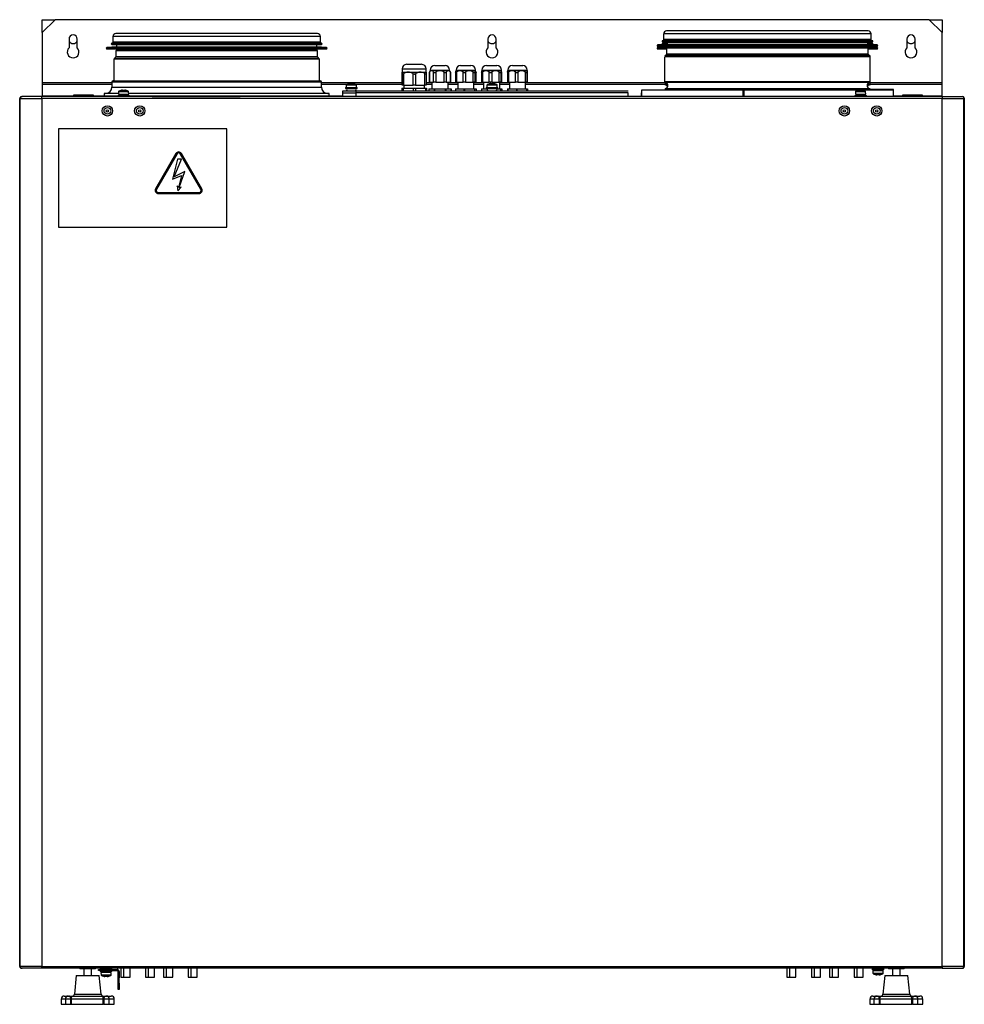
# Model space of a CAD drawing. Units: millimetres. Extents: x -2355 to 3909, y -1766 to 1874.
# Drawn here: x -187 to 543, y 167 to 929 of the extents above; entities that cross this region are included whole.
import ezdxf

# ---------------------------------------------------------------- set-up
doc = ezdxf.new("R2010")
doc.units = ezdxf.units.MM

msp = doc.modelspace()

# ---------------------------------------------------------------- linework, layer by layer
at = {"color": 7, "linetype": 'ByBlock', "lineweight": -2}
for p, q in [((-169.96, 918.6), (-169.96, 928.6)), ((-169.96, 928.6), (-159.96, 928.6)), ((-159.96, 928.6), (-169.96, 918.6)), ((516.04, 928.6), (-159.96, 928.6)), ((516.04, 928.6), (526.04, 928.6)), ((526.04, 918.6), (516.04, 928.6)), ((526.04, 928.6), (526.04, 918.6)), ((-169.96, 918.6), (-169.96, 879.72)), ((-115.16, 915.69), (-115.16, 911.19)), ((43.04, 917.89), (-112.96, 917.89)), ((45.24, 911.19), (45.24, 915.69)), ((310.84, 913.19), (310.84, 917.69)), ((469.04, 919.89), (313.04, 919.89)), ((471.24, 913.19), (471.24, 917.69)), ((526.04, 879.72), (526.04, 918.6)), ((-149.16, 913.6), (-149.16, 906.84)), ((-142.76, 906.84), (-142.76, 913.6)), ((-112.51, 907.64), (-119.85, 907.04)), ((-112.51, 910.54), (-116.13, 910.34)), ((-116.13, 909.54), (-112.51, 909.34)), ((45.24, 911.19), (-115.16, 911.19)), ((-112.51, 911.19), (-112.51, 910.54)), ((-112.51, 910.54), (42.59, 910.54)), ((-112.51, 909.34), (-112.51, 907.64)), ((-112.51, 909.34), (42.59, 909.34)), ((-112.51, 907.64), (42.59, 907.64)), ((42.59, 910.54), (42.59, 911.19)), ((46.21, 910.34), (42.59, 910.54)), ((42.59, 909.34), (46.21, 909.54)), ((42.59, 907.64), (42.59, 909.34)), ((49.93, 907.04), (42.59, 907.64)), ((174.84, 913.6), (174.84, 906.84)), ((181.24, 906.84), (181.24, 913.6)), ((313.49, 909.64), (306.15, 909.04)), ((306.15, 909.04), (313.49, 909.64)), ((313.49, 907.64), (306.15, 907.04)), ((306.15, 907.04), (313.49, 907.64)), ((306.19, 908.04), (451.04, 908.04)), ((313.49, 912.54), (309.87, 912.34)), ((309.87, 912.34), (313.49, 912.54)), ((309.87, 911.54), (313.49, 911.34)), ((313.49, 911.34), (309.87, 911.54)), ((313.49, 910.54), (309.87, 910.34)), ((309.87, 910.34), (313.49, 910.54)), ((311.31, 909.46), (309.87, 909.54)), ((447.75, 913.19), (310.84, 913.19)), ((310.84, 912.39), (310.84, 913.19)), ((310.84, 911.19), (310.84, 911.49)), ((313.49, 911.19), (310.84, 911.19)), ((310.84, 911.19), (313.49, 911.19)), ((313.04, 906.48), (313.04, 901.89)), ((314.4, 908.04), (313.19, 906.83)), ((313.19, 906.83), (314.4, 908.04)), ((313.49, 913.19), (313.49, 912.54)), ((313.49, 912.54), (313.49, 913.19)), ((313.49, 912.54), (445.88, 912.54)), ((313.49, 911.34), (313.49, 909.64)), ((313.49, 911.34), (445.88, 911.34)), ((313.49, 909.64), (313.49, 911.34)), ((313.49, 909.64), (445.88, 909.64)), ((313.49, 908.04), (313.49, 907.64)), ((313.49, 907.64), (313.49, 908.04)), ((313.49, 907.64), (314, 907.64)), ((314, 907.64), (313.49, 907.64)), ((445.88, 912.54), (468.59, 912.54)), ((445.88, 911.34), (468.59, 911.34)), ((445.88, 909.64), (468.59, 909.64)), ((471.24, 913.19), (447.75, 913.19)), ((451.04, 908.04), (475.89, 908.04)), ((468.9, 906.83), (467.69, 908.04)), ((468.09, 907.64), (468.59, 907.64)), ((468.59, 912.54), (468.59, 913.19)), ((472.21, 912.34), (468.59, 912.54)), ((468.59, 911.34), (472.21, 911.54)), ((468.59, 909.64), (468.59, 911.34)), ((471.24, 911.19), (468.59, 911.19)), ((472.21, 910.34), (468.59, 910.54)), ((475.93, 909.04), (468.59, 909.64)), ((468.59, 907.64), (468.59, 908.04)), ((475.93, 907.04), (468.59, 907.64)), ((469.04, 901.89), (469.04, 906.48)), ((470.78, 909.46), (472.21, 909.54)), ((471.24, 912.39), (471.24, 913.19)), ((471.24, 911.19), (471.24, 911.49)), ((498.84, 913.6), (498.84, 906.84)), ((505.24, 906.84), (505.24, 913.6)), ((-119.81, 906.04), (49.89, 906.04)), ((-113.1, 899.54), (-114.31, 898.33)), ((-112.96, 904.48), (-112.96, 899.89)), ((-111.6, 906.04), (-112.81, 904.83)), ((42.9, 904.83), (41.69, 906.04)), ((43.04, 899.89), (43.04, 904.48)), ((44.4, 898.33), (43.19, 899.54)), ((306.19, 906.04), (313.04, 906.04)), ((313.04, 906.04), (306.19, 906.04)), ((311.54, 880.65), (311.54, 899.98)), ((312.9, 901.54), (311.69, 900.33)), ((469.04, 906.04), (475.89, 906.04)), ((470.4, 900.33), (469.19, 901.54)), ((470.54, 880.65), (470.54, 899.98)), ((-114.46, 897.98), (-114.46, 881.28)), ((44.54, 881.28), (44.54, 897.98)), ((111.99, 894.09), (112.81, 894.09)), ((112.81, 894.09), (123.49, 894.09)), ((133.74, 893.19), (141.74, 893.19)), ((153.74, 893.19), (154.03, 893.19)), ((154.03, 893.19), (161.74, 893.19)), ((173.74, 893.19), (174.06, 893.19)), ((174.06, 893.19), (181.74, 893.19)), ((193.74, 893.19), (194.13, 893.19)), ((194.13, 893.19), (201.74, 893.19)), ((108.43, 886.88), (108.43, 878.09)), ((108.49, 890.59), (108.49, 888.09)), ((108.49, 888.09), (113.24, 888.09)), ((108.56, 878.09), (108.56, 886.88)), ((109.59, 886.88), (109.59, 878.09)), ((113.24, 888.09), (122.49, 888.09)), ((116.9, 878.09), (116.9, 886.88)), ((118.9, 886.88), (118.9, 878.09)), ((122.49, 888.09), (126.99, 888.09)), ((126.08, 878.09), (126.08, 886.88)), ((126.99, 888.09), (126.99, 890.59)), ((127.06, 886.88), (127.06, 878.09)), ((130.24, 889.19), (129.39, 887.69)), ((129.39, 887.7), (129.39, 880.19)), ((129.66, 888.05), (129.66, 880.19)), ((130.24, 889.69), (130.24, 889.19)), ((130.24, 889.19), (131.25, 889.19)), ((131.25, 889.19), (137.74, 889.19)), ((132.84, 880.19), (132.84, 888.05)), ((134.57, 888.05), (134.57, 880.19)), ((137.74, 889.19), (144.24, 889.19)), ((140.92, 880.19), (140.92, 888.05)), ((142.65, 888.05), (142.65, 880.19)), ((144.24, 889.19), (145.24, 889.19)), ((145.24, 889.19), (145.24, 889.69)), ((146.09, 887.69), (145.24, 889.19)), ((145.83, 880.19), (145.83, 888.05)), ((146.09, 880.19), (146.09, 887.7)), ((149.85, 887.89), (149.85, 880.19)), ((150.24, 889.19), (150.15, 889.03)), ((150.24, 889.69), (150.24, 889.19)), ((150.24, 889.19), (153.1, 889.19)), ((150.61, 888.05), (150.61, 880.19)), ((153.1, 889.19), (160.53, 889.19)), ((155.6, 880.19), (155.6, 888.05)), ((157.58, 888.05), (157.58, 880.19)), ((160.53, 889.19), (165.17, 889.19)), ((163.47, 880.19), (163.47, 888.05)), ((164.71, 888.05), (164.71, 880.19)), ((165.17, 889.19), (165.24, 889.19)), ((165.24, 889.19), (165.24, 889.69)), ((165.33, 889.03), (165.24, 889.19)), ((165.62, 880.19), (165.62, 888.05)), ((165.62, 888.05), (165.63, 887.89)), ((165.64, 880.19), (165.64, 887.89)), ((169.9, 887.92), (169.9, 880.19)), ((170.24, 889.69), (170.24, 889.19)), ((170.24, 889.19), (173.24, 889.19)), ((170.7, 888.05), (170.7, 880.19)), ((173.24, 889.19), (180.69, 889.19)), ((175.78, 880.19), (175.78, 888.05)), ((177.77, 888.05), (177.77, 880.19)), ((180.69, 889.19), (185.19, 889.19)), ((183.61, 880.19), (183.61, 888.05)), ((184.81, 888.05), (184.81, 880.19)), ((185.24, 889.19), (185.24, 889.69)), ((185.57, 880.19), (185.57, 888.05)), ((185.57, 888.05), (185.57, 887.92)), ((185.58, 880.19), (185.58, 887.92)), ((190.01, 887.96), (190.01, 880.19)), ((190.24, 889.69), (190.24, 889.19)), ((190.24, 889.19), (193.49, 889.19)), ((190.87, 888.05), (190.87, 880.19)), ((193.49, 889.19), (200.97, 889.19)), ((196.11, 880.19), (196.11, 888.05)), ((198.1, 888.05), (198.1, 880.19)), ((200.97, 889.19), (205.22, 889.19)), ((203.83, 880.19), (203.83, 888.05)), ((204.97, 888.05), (204.97, 880.19)), ((205.24, 889.19), (205.24, 889.69)), ((205.47, 880.19), (205.47, 888.05)), ((205.47, 888.05), (205.47, 887.96)), ((205.48, 880.19), (205.48, 887.96)), ((-169.96, 879.72), (-169.96, 878.87)), ((-169.96, 878.87), (-169.96, 869.5)), ((-115.96, 880.28), (-115.96, 876.49)), ((-114.96, 881.28), (-0.94, 881.28)), ((-0.94, 881.28), (45.04, 881.28)), ((46.04, 876.49), (46.04, 880.28)), ((64.74, 876.29), (64.74, 875.49)), ((64.74, 876.29), (73.74, 876.29)), ((65.3, 878.01), (65.24, 876.29)), ((68.31, 879.32), (68.26, 879.32)), ((68.3, 879.32), (68.88, 879.32)), ((68.88, 879.08), (68.88, 879.32)), ((68.9, 879.32), (69.06, 879.32)), ((69.58, 879.32), (69.43, 879.32)), ((69.58, 879.32), (70.18, 879.32)), ((70.18, 879.32), (70.23, 879.32)), ((73.24, 876.29), (73.18, 878.01)), ((73.74, 875.49), (73.74, 876.29)), ((108.43, 878.09), (108.56, 878.09)), ((109.59, 878.09), (108.56, 878.09)), ((109.59, 878.09), (116.9, 878.09)), ((109.74, 878.09), (109.74, 875.59)), ((118.9, 878.09), (116.9, 878.09)), ((118.9, 878.09), (126.08, 878.09)), ((125.74, 875.59), (125.74, 878.09)), ((127.06, 878.09), (126.08, 878.09)), ((129.66, 880.19), (129.39, 880.19)), ((129.66, 880.19), (132.84, 880.19)), ((131.49, 880.19), (131.49, 875.09)), ((134.57, 880.19), (132.84, 880.19)), ((134.57, 880.19), (140.92, 880.19)), ((142.65, 880.19), (140.92, 880.19)), ((142.65, 880.19), (145.83, 880.19)), ((143.99, 875.09), (143.99, 880.19)), ((146.09, 880.19), (145.83, 880.19)), ((150.61, 880.19), (149.85, 880.19)), ((150.61, 880.19), (155.6, 880.19)), ((151.49, 880.19), (151.49, 875.09)), ((157.58, 880.19), (155.6, 880.19)), ((157.58, 880.19), (163.47, 880.19)), ((164.71, 880.19), (163.47, 880.19)), ((163.99, 875.09), (163.99, 880.19)), ((164.71, 880.19), (165.62, 880.19)), ((165.64, 880.19), (165.62, 880.19)), ((170.7, 880.19), (169.9, 880.19)), ((170.7, 880.19), (175.78, 880.19)), ((171.49, 880.19), (171.49, 875.09)), ((173.54, 876.29), (173.54, 875.49)), ((173.54, 876.29), (182.54, 876.29)), ((174.1, 878.01), (174.04, 876.29)), ((177.77, 880.19), (175.78, 880.19)), ((177.18, 879.32), (177.06, 879.32)), ((177.18, 879.32), (177.86, 879.32)), ((177.77, 880.19), (183.61, 880.19)), ((178.56, 879.32), (178.23, 879.32)), ((178.55, 879.32), (179.03, 879.32)), ((182.04, 876.29), (181.98, 878.01)), ((182.54, 875.49), (182.54, 876.29)), ((184.81, 880.19), (183.61, 880.19)), ((183.99, 875.09), (183.99, 880.19)), ((184.81, 880.19), (185.57, 880.19)), ((185.58, 880.19), (185.57, 880.19)), ((190.87, 880.19), (190.01, 880.19)), ((190.87, 880.19), (196.11, 880.19)), ((191.49, 880.19), (191.49, 875.09)), ((198.1, 880.19), (196.11, 880.19)), ((198.1, 880.19), (203.83, 880.19)), ((204.97, 880.19), (203.83, 880.19)), ((203.99, 875.09), (203.99, 880.19)), ((204.97, 880.19), (205.47, 880.19)), ((205.48, 880.19), (205.47, 880.19)), ((470.54, 878.65), (470.54, 880.65)), ((526.04, 878.87), (526.04, 879.72)), ((526.04, 869.5), (526.04, 878.87)), ((-185.76, 869.09), (-185.46, 869.09)), ((-185.76, 869.06), (-185.76, 869.09)), ((-170.1, 869.09), (-185.46, 869.09)), ((-170.1, 867.65), (-170.1, 869.09)), ((526.18, 869.09), (-170.1, 869.09)), ((-169.96, 869.09), (-169.96, 869.5)), ((-145.43, 869.09), (-145.43, 870.59)), ((-145.43, 870.59), (-142.43, 870.59)), ((-142.43, 870.59), (-142.43, 869.09)), ((-142.43, 870.59), (-133.43, 870.59)), ((-133.43, 869.09), (-133.43, 870.59)), ((-133.43, 870.59), (-130.43, 870.59)), ((-130.43, 870.59), (-130.43, 869.09)), ((-121.96, 871.49), (-121.96, 869.49)), ((-110.94, 871.49), (-121.96, 871.49)), ((-111.46, 869.49), (-121.96, 869.49)), ((-115.96, 869.49), (-115.96, 869.09)), ((-111.46, 870.09), (-111.46, 869.09)), ((-111.46, 870.09), (-102.46, 870.09)), ((-110.9, 872.81), (-110.96, 871.09)), ((-110.96, 871.09), (-106.96, 871.09)), ((-109.1, 873.87), (-109.1, 873.88)), ((-108.96, 871.09), (-108.96, 870.09)), ((-107.89, 874.12), (-107.31, 874.12)), ((-107.31, 874.12), (-107.31, 873.87)), ((-106.96, 871.09), (-102.96, 871.09)), ((-106.61, 873.87), (-106.61, 874.12)), ((-106.61, 874.12), (-106.02, 874.12)), ((-104.96, 870.09), (-104.96, 871.09)), ((-104.81, 873.88), (-104.82, 873.87)), ((-102.96, 871.09), (-103.02, 872.81)), ((52.04, 871.49), (-102.97, 871.49)), ((-102.46, 869.09), (-102.46, 870.09)), ((52.04, 869.49), (-102.46, 869.49)), ((-84.74, 869.1), (-84.74, 869.09)), ((-84.74, 869.1), (-16.74, 869.1)), ((-16.74, 869.1), (-16.74, 869.09)), ((46.04, 869.09), (46.04, 869.49)), ((52.04, 869.49), (52.04, 871.49)), ((62.74, 872.09), (62.74, 873.59)), ((62.74, 873.59), (72.74, 873.59)), ((62.74, 869.09), (62.74, 872.09)), ((62.74, 872.09), (72.74, 872.09)), ((64.74, 875.49), (73.74, 875.49)), ((72.74, 873.59), (72.74, 872.09)), ((72.74, 873.59), (283.34, 873.59)), ((72.74, 872.09), (72.74, 869.09)), ((283.34, 872.09), (72.74, 872.09)), ((108.17, 875.59), (108.17, 873.59)), ((108.17, 875.59), (108.31, 875.59)), ((108.31, 875.59), (108.31, 873.59)), ((108.31, 875.59), (109.21, 875.59)), ((109.21, 875.59), (109.21, 873.59)), ((109.21, 875.59), (117.03, 875.59)), ((117.03, 875.59), (117.03, 873.59)), ((117.03, 875.59), (118.78, 875.59)), ((118.78, 875.59), (118.78, 873.59)), ((118.78, 875.59), (126.46, 875.59)), ((123.04, 873.59), (123.04, 873.69)), ((123.04, 873.69), (128.04, 873.69)), ((126.46, 875.59), (126.46, 873.69)), ((126.46, 875.59), (127.31, 875.59)), ((127.31, 875.59), (127.31, 873.69)), ((128.04, 873.69), (128.04, 873.59)), ((128.04, 873.69), (174.77, 873.69)), ((129.19, 875.09), (129.19, 873.69)), ((129.19, 875.09), (129.19, 873.69)), ((129.19, 875.09), (133.3, 875.09)), ((129.19, 875.09), (129.19, 875.09)), ((133.3, 875.09), (133.3, 873.69)), ((133.3, 875.09), (133.64, 875.09)), ((133.64, 875.09), (133.64, 873.69)), ((133.64, 875.09), (141.85, 875.09)), ((141.85, 875.09), (141.85, 873.69)), ((141.85, 875.09), (142.19, 875.09)), ((142.19, 875.09), (142.19, 873.69)), ((142.19, 875.09), (146.29, 875.09)), ((146.29, 873.69), (146.29, 875.09)), ((146.29, 875.09), (146.29, 873.69)), ((146.29, 875.09), (146.29, 875.09)), ((149.73, 875.09), (149.73, 873.69)), ((149.73, 875.09), (149.88, 875.09)), ((149.88, 875.09), (149.88, 873.69)), ((149.88, 875.09), (156.33, 875.09)), ((156.33, 875.09), (156.33, 873.69)), ((156.33, 875.09), (156.71, 875.09)), ((156.71, 875.09), (156.71, 873.69)), ((156.71, 875.09), (164.34, 875.09)), ((164.34, 875.09), (164.34, 873.69)), ((164.34, 875.09), (164.58, 875.09)), ((164.58, 875.09), (164.58, 873.69)), ((164.58, 875.09), (165.75, 875.09)), ((165.75, 875.09), (165.75, 873.69)), ((169.81, 875.09), (169.81, 873.69)), ((169.81, 875.09), (169.96, 875.09)), ((169.96, 875.09), (169.96, 873.69)), ((169.96, 875.09), (174.42, 875.09)), ((173.54, 875.49), (182.54, 875.49)), ((181.32, 873.69), (228.04, 873.69)), ((181.67, 875.09), (184.46, 875.09)), ((184.46, 875.09), (184.46, 873.69)), ((184.46, 875.09), (184.7, 875.09)), ((184.7, 875.09), (184.7, 873.69)), ((184.7, 875.09), (185.68, 875.09)), ((185.68, 875.09), (185.68, 873.69)), ((189.94, 875.09), (189.94, 873.69)), ((189.94, 875.09), (190.11, 875.09)), ((190.11, 875.09), (190.11, 873.69)), ((190.11, 875.09), (196.87, 875.09)), ((196.87, 875.09), (196.87, 873.69)), ((196.87, 875.09), (197.26, 875.09)), ((197.26, 875.09), (197.26, 873.69)), ((197.26, 875.09), (204.67, 875.09)), ((204.67, 875.09), (204.67, 873.69)), ((204.67, 875.09), (204.89, 875.09)), ((204.89, 875.09), (204.89, 873.69)), ((204.89, 875.09), (205.54, 875.09)), ((205.54, 875.09), (205.54, 873.69)), ((283.34, 869.09), (283.34, 872.09)), ((293.34, 872.09), (293.34, 869.09)), ((293.54, 874.09), (293.54, 869.09)), ((372.15, 874.09), (293.54, 874.09)), ((372.15, 869.09), (372.15, 874.09)), ((372.64, 874.09), (372.15, 874.09)), ((372.64, 874.09), (372.64, 869.09)), ((461.87, 874.09), (372.64, 874.09)), ((458.54, 870.09), (458.54, 869.09)), ((458.54, 870.09), (467.54, 870.09)), ((459.1, 872.81), (459.04, 871.09)), ((459.04, 871.09), (463.04, 871.09)), ((460.9, 873.87), (460.9, 873.88)), ((461.04, 871.09), (461.04, 870.09)), ((462.11, 874.12), (462.69, 874.12)), ((462.69, 874.12), (462.69, 873.87)), ((463.39, 874.09), (462.69, 874.09)), ((463.04, 871.09), (467.04, 871.09)), ((463.39, 873.87), (463.39, 874.12)), ((463.39, 874.12), (463.98, 874.12)), ((488.54, 874.09), (464.22, 874.09)), ((465.04, 870.09), (465.04, 871.09)), ((465.19, 873.88), (465.18, 873.87)), ((467.04, 871.09), (466.98, 872.81)), ((467.54, 869.09), (467.54, 870.09)), ((470.54, 874.09), (470.54, 874.73)), ((488.54, 874.59), (470.54, 874.59)), ((488.54, 874.09), (488.54, 874.59)), ((488.54, 869.09), (488.54, 874.09)), ((495.68, 869.09), (495.68, 870.59)), ((495.68, 870.59), (498.68, 870.59)), ((498.68, 870.59), (498.68, 869.09)), ((498.68, 870.59), (507.68, 870.59)), ((504.97, 870.59), (504.97, 870.6)), ((507.68, 869.09), (507.68, 870.59)), ((507.68, 870.59), (510.68, 870.59)), ((510.68, 870.59), (510.68, 869.09)), ((526.04, 869.5), (526.04, 869.09)), ((526.18, 869.09), (526.18, 867.65)), ((526.18, 869.09), (541.54, 869.09)), ((541.54, 869.09), (541.84, 869.09)), ((541.84, 869.06), (541.84, 869.09)), ((-187.2, 196.53), (-187.2, 867.65)), ((-186.9, 196.53), (-186.9, 867.65)), ((-186.9, 867.65), (-170.1, 867.65)), ((526.18, 867.65), (-170.1, 867.65)), ((-170.1, 867.65), (-170.1, 196.53)), ((526.18, 196.53), (526.18, 867.65)), ((526.18, 867.65), (542.98, 867.65)), ((542.98, 196.53), (542.98, 867.65)), ((543.28, 867.65), (543.28, 196.53)), ((-27.2, 844.09), (-157.2, 844.09)), ((-157.2, 844.09), (-157.2, 768.09)), ((-27.2, 768.09), (-27.2, 844.09)), ((-66.52, 825.11), (-82.25, 797.86)), ((-65.88, 824.73), (-81.61, 797.49)), ((-47.15, 797.49), (-62.87, 824.73)), ((-46.5, 797.86), (-62.23, 825.11)), ((-65.24, 820.71), (-69.19, 805.4)), ((-67.7, 807.17), (-62.25, 820.71)), ((-62.25, 820.71), (-65.24, 820.71)), ((-69.19, 805.4), (-62.23, 808.23)), ((-59.46, 811.18), (-67.7, 807.17)), ((-62.23, 808.23), (-64.51, 798.89)), ((-64.05, 798.79), (-59.46, 811.18)), ((-65.42, 800.14), (-65.08, 796.31)), ((-64.51, 798.89), (-65.42, 800.14)), ((-80.11, 794.89), (-48.65, 794.89)), ((-80.11, 794.15), (-48.65, 794.15)), ((-65.08, 796.31), (-62.43, 799.19)), ((-62.43, 799.19), (-64.05, 798.79)), ((-157.2, 768.09), (-27.2, 768.09)), ((-187.3, 288.09), (-187.3, 290.09)), ((-187.3, 290.09), (-187.2, 290.09)), ((-187.3, 288.09), (-187.2, 288.09)), ((-187.3, 247.09), (-187.3, 288.09)), ((-187.3, 247.09), (-187.2, 247.09)), ((-187.3, 245.09), (-187.3, 247.09)), ((-187.3, 245.09), (-187.2, 245.09)), ((-170.1, 196.53), (-186.9, 196.53)), ((-185.76, 195.12), (-185.76, 195.09)), ((-185.46, 195.09), (-185.76, 195.09)), ((-170.1, 195.09), (-185.46, 195.09)), ((-170.1, 196.53), (526.18, 196.53)), ((-170.1, 195.09), (-170.1, 196.53)), ((526.18, 195.09), (-170.1, 195.09)), ((-140.66, 195.09), (-140.66, 194.59)), ((-128.66, 194.59), (-140.66, 194.59)), ((-137.66, 194.59), (-137.66, 189.59)), ((-131.66, 189.59), (-131.66, 194.59)), ((-128.66, 194.59), (-128.66, 195.09)), ((-126.46, 193.29), (-126.46, 194.09)), ((-126.46, 194.09), (-121.46, 194.09)), ((-121.46, 193.29), (-126.46, 193.29)), ((-124.96, 195.09), (-124.96, 194.59)), ((-115.96, 194.59), (-124.96, 194.59)), ((-124.96, 193.29), (-124.96, 192.49)), ((-115.96, 192.49), (-124.96, 192.49)), ((-124.46, 191.69), (-124.4, 189.96)), ((-116.46, 191.69), (-124.46, 191.69)), ((-123.66, 192.49), (-123.66, 191.69)), ((-122.46, 194.59), (-122.46, 194.09)), ((-121.46, 194.09), (-121.46, 193.29)), ((-121.46, 194.09), (-111.9, 194.09)), ((-121.46, 193.29), (-111.9, 193.29)), ((-120.76, 192.49), (-120.46, 191.69)), ((-119.87, 191.69), (-120.16, 192.49)), ((-118.46, 194.09), (-118.46, 194.59)), ((-117.26, 191.69), (-117.26, 192.49)), ((-116.52, 189.96), (-116.46, 191.69)), ((-115.96, 194.59), (-115.96, 195.09)), ((-115.96, 192.49), (-115.96, 193.29)), ((-111.9, 193.29), (-111.9, 194.09)), ((-111.26, 187.65), (-111.26, 192.65)), ((-111.26, 192.65), (-110.46, 192.65)), ((-110.46, 192.65), (-110.46, 187.65)), ((-108.96, 195.09), (-108.96, 188.09)), ((-106.96, 195.09), (-106.96, 188.09)), ((-101.96, 188.09), (-101.96, 195.09)), ((-89.96, 195.09), (-89.96, 188.09)), ((-87.96, 195.09), (-87.96, 188.09)), ((-82.96, 188.09), (-82.96, 195.09)), ((-75.96, 195.09), (-75.96, 188.09)), ((-73.96, 195.09), (-73.96, 188.09)), ((-68.96, 188.09), (-68.96, 195.09)), ((-56.96, 195.09), (-56.96, 188.09)), ((-54.96, 195.09), (-54.96, 188.09)), ((-49.96, 188.09), (-49.96, 195.09)), ((406.04, 195.09), (406.04, 188.09)), ((408.04, 195.09), (408.04, 188.09)), ((413.04, 188.09), (413.04, 195.09)), ((425.04, 195.09), (425.04, 188.09)), ((427.04, 195.09), (427.04, 188.09)), ((432.04, 188.09), (432.04, 195.09)), ((439.04, 195.09), (439.04, 188.09)), ((441.04, 195.09), (441.04, 188.09)), ((446.04, 188.09), (446.04, 195.09)), ((458.04, 195.09), (458.04, 188.09)), ((460.04, 195.09), (460.04, 188.09)), ((465.04, 188.09), (465.04, 195.09)), ((472.04, 195.09), (472.04, 194.59)), ((472.04, 194.59), (472.04, 193.79)), ((481.04, 194.59), (472.04, 194.59)), ((481.04, 193.79), (472.04, 193.79)), ((472.54, 192.99), (472.6, 191.26)), ((480.54, 192.99), (472.54, 192.99)), ((473.34, 193.79), (473.34, 192.99)), ((476.24, 193.79), (476.54, 192.99)), ((477.13, 192.99), (476.84, 193.79)), ((479.74, 192.99), (479.74, 193.79)), ((480.48, 191.26), (480.54, 192.99)), ((481.04, 194.59), (481.04, 195.09)), ((481.04, 193.79), (481.04, 194.59)), ((484.74, 195.09), (484.74, 194.59)), ((496.74, 194.59), (484.74, 194.59)), ((487.74, 194.59), (487.74, 189.59)), ((493.74, 189.59), (493.74, 194.59)), ((496.74, 194.59), (496.74, 195.09)), ((526.18, 196.53), (526.18, 195.09)), ((542.98, 196.53), (526.18, 196.53)), ((526.18, 195.09), (541.54, 195.09)), ((541.84, 195.09), (541.54, 195.09)), ((541.84, 195.12), (541.84, 195.09)), ((-143.56, 189.59), (-145.02, 174.94)), ((-143.56, 189.59), (-134.86, 189.59)), ((-134.86, 189.59), (-125.76, 189.59)), ((-124.29, 174.94), (-125.76, 189.59)), ((-122.6, 188.9), (-122.6, 188.9)), ((-120.81, 188.65), (-121.39, 188.65)), ((-120.81, 188.9), (-120.81, 188.65)), ((-120.11, 188.65), (-120.11, 188.9)), ((-119.52, 188.65), (-120.11, 188.65)), ((-118.32, 188.9), (-118.31, 188.9)), ((-110.46, 187.65), (-111.26, 187.65)), ((-111.26, 183.65), (-111.26, 187.65)), ((-111.26, 183.65), (-110.46, 183.65)), ((-111.26, 178.65), (-111.26, 183.65)), ((-110.46, 183.65), (-110.46, 187.65)), ((-110.46, 183.65), (-110.46, 178.65)), ((-108.96, 188.09), (-106.96, 188.09)), ((-106.96, 188.09), (-101.96, 188.09)), ((-89.96, 188.09), (-87.96, 188.09)), ((-87.96, 188.09), (-82.96, 188.09)), ((-75.96, 188.09), (-73.96, 188.09)), ((-73.96, 188.09), (-68.96, 188.09)), ((-56.96, 188.09), (-54.96, 188.09)), ((-54.96, 188.09), (-49.96, 188.09)), ((406.04, 188.09), (408.04, 188.09)), ((408.04, 188.09), (413.04, 188.09)), ((425.04, 188.09), (427.04, 188.09)), ((427.04, 188.09), (432.04, 188.09)), ((439.04, 188.09), (441.04, 188.09)), ((441.04, 188.09), (446.04, 188.09)), ((458.04, 188.09), (460.04, 188.09)), ((460.04, 188.09), (465.04, 188.09)), ((474.4, 190.2), (474.4, 190.2)), ((476.19, 189.95), (475.61, 189.95)), ((476.19, 190.2), (476.19, 189.95)), ((476.89, 189.95), (476.89, 190.2)), ((477.48, 189.95), (476.89, 189.95)), ((478.68, 190.2), (478.69, 190.2)), ((481.84, 189.59), (480.38, 174.94)), ((481.84, 189.59), (490.54, 189.59)), ((490.54, 189.59), (499.64, 189.59)), ((501.11, 174.94), (499.64, 189.59)), ((-110.46, 178.65), (-111.26, 178.65)), ((-155.16, 171.29), (-155.16, 167.19)), ((-152.86, 173.59), (-149.68, 173.59)), ((-151.98, 171.29), (-151.98, 167.19)), ((-149.68, 173.59), (-149.34, 173.59)), ((-149.34, 173.59), (-146, 173.59)), ((-147.82, 167.19), (-147.82, 171.29)), ((-147.44, 171.29), (-147.82, 171.29)), ((-122.61, 171.29), (-147.44, 171.29)), ((-147.44, 171.29), (-147.44, 167.19)), ((-146, 173.59), (-123.97, 173.59)), ((-123.97, 173.59), (-120.63, 173.59)), ((-122.61, 167.19), (-122.61, 171.29)), ((-122.23, 171.29), (-122.61, 171.29)), ((-122.23, 171.29), (-122.23, 167.19)), ((-120.63, 173.59), (-120.29, 173.59)), ((-120.29, 173.59), (-116.46, 173.59)), ((-117.99, 167.19), (-117.99, 171.29)), ((-114.16, 167.19), (-114.16, 171.29)), ((470.24, 171.29), (470.24, 167.19)), ((472.54, 173.59), (475.72, 173.59)), ((473.42, 171.29), (473.42, 167.19)), ((475.72, 173.59), (476.06, 173.59)), ((476.06, 173.59), (479.4, 173.59)), ((477.58, 167.19), (477.58, 171.29)), ((477.96, 171.29), (477.58, 171.29)), ((502.79, 171.29), (477.96, 171.29)), ((477.96, 171.29), (477.96, 167.19)), ((479.4, 173.59), (501.43, 173.59)), ((501.43, 173.59), (504.77, 173.59)), ((502.79, 167.19), (502.79, 171.29)), ((503.17, 171.29), (502.79, 171.29)), ((503.17, 171.29), (503.17, 167.19)), ((504.77, 173.59), (505.11, 173.59)), ((505.11, 173.59), (508.94, 173.59)), ((507.41, 167.19), (507.41, 171.29)), ((511.24, 167.19), (511.24, 171.29)), ((-155.16, 167.19), (-151.98, 167.19)), ((-151.98, 167.19), (-147.82, 167.19)), ((-147.44, 167.19), (-147.82, 167.19)), ((-147.44, 167.19), (-122.61, 167.19)), ((-122.23, 167.19), (-122.61, 167.19)), ((-122.23, 167.19), (-117.99, 167.19)), ((-118.04, 167.19), (-114.16, 167.19)), ((470.24, 167.19), (473.42, 167.19)), ((473.42, 167.19), (477.58, 167.19)), ((477.96, 167.19), (477.58, 167.19)), ((477.96, 167.19), (502.79, 167.19)), ((503.17, 167.19), (502.79, 167.19)), ((503.17, 167.19), (507.41, 167.19)), ((507.36, 167.19), (511.24, 167.19))]:
    msp.add_line(p, q, dxfattribs=at)
at = {"color": 8, "linetype": 'ByBlock', "lineweight": -2}
for p, q in [((45.24, 915.69), (-115.16, 915.69)), ((447.75, 917.69), (310.84, 917.69)), ((471.24, 917.69), (447.75, 917.69)), ((-119.85, 907.04), (49.93, 907.04)), ((-116.13, 910.34), (46.21, 910.34)), ((-116.13, 909.54), (46.21, 909.54)), ((306.15, 909.04), (451.07, 909.04)), ((306.15, 907.04), (313.39, 907.04)), ((313.39, 907.04), (306.15, 907.04)), ((309.87, 912.34), (448.44, 912.34)), ((309.87, 911.54), (448.44, 911.54)), ((309.87, 910.34), (313.49, 910.34)), ((313.49, 910.34), (309.87, 910.34)), ((312.28, 909.54), (309.87, 909.54)), ((446.2, 906.48), (313.04, 906.48)), ((446.09, 906.83), (313.19, 906.83)), ((468.9, 906.83), (446.09, 906.83)), ((469.04, 906.48), (446.2, 906.48)), ((448.44, 912.34), (472.21, 912.34)), ((448.44, 911.54), (472.21, 911.54)), ((451.07, 909.04), (475.93, 909.04)), ((468.59, 910.34), (472.21, 910.34)), ((468.69, 907.04), (475.93, 907.04)), ((469.81, 909.54), (472.21, 909.54)), ((43.19, 899.54), (-113.1, 899.54)), ((43.04, 904.48), (-112.96, 904.48)), ((43.04, 899.89), (-112.96, 899.89)), ((42.9, 904.83), (-112.81, 904.83)), ((447.26, 899.98), (311.54, 899.98)), ((447.15, 900.33), (311.69, 900.33)), ((446.3, 901.54), (312.9, 901.54)), ((446.2, 901.89), (313.04, 901.89)), ((469.04, 901.89), (446.2, 901.89)), ((469.19, 901.54), (446.3, 901.54)), ((470.4, 900.33), (447.15, 900.33)), ((470.54, 899.98), (447.26, 899.98)), ((44.54, 897.98), (-114.46, 897.98)), ((44.4, 898.33), (-114.31, 898.33)), ((108.49, 890.59), (109.8, 890.59)), ((109.8, 890.59), (126.99, 890.59)), ((130.24, 889.69), (145.24, 889.69)), ((150.24, 889.69), (150.78, 889.69)), ((150.78, 889.69), (165.24, 889.69)), ((170.24, 889.69), (170.85, 889.69)), ((170.85, 889.69), (185.24, 889.69)), ((190.24, 889.69), (190.97, 889.69)), ((190.97, 889.69), (205.24, 889.69)), ((-115.96, 879.72), (-169.96, 879.72)), ((-169.96, 878.87), (-115.96, 878.87)), ((-0.52, 880.28), (-115.96, 880.28)), ((-115.96, 876.49), (-0.52, 876.49)), ((46.04, 880.28), (-0.52, 880.28)), ((-0.52, 876.49), (46.04, 876.49)), ((108.43, 879.72), (46.04, 879.72)), ((46.04, 878.87), (66.5, 878.87)), ((73.18, 878.01), (65.3, 878.01)), ((65.56, 878.43), (69.21, 878.43)), ((69.21, 878.43), (72.93, 878.43)), ((71.98, 878.87), (108.43, 878.87)), ((131.49, 879.72), (127.06, 879.72)), ((127.06, 878.87), (131.49, 878.87)), ((151.49, 879.72), (143.99, 879.72)), ((143.99, 878.87), (151.49, 878.87)), ((171.49, 879.72), (163.99, 879.72)), ((163.99, 878.87), (171.49, 878.87)), ((181.98, 878.01), (174.1, 878.01)), ((174.36, 878.43), (181.73, 878.43)), ((191.49, 879.72), (183.99, 879.72)), ((183.99, 878.87), (191.49, 878.87)), ((312.99, 879.72), (203.99, 879.72)), ((203.99, 878.87), (313.74, 878.87)), ((447.26, 880.65), (311.54, 880.65)), ((313.85, 878.65), (311.54, 878.65)), ((446.96, 880.15), (311.96, 880.15)), ((314, 878.15), (311.96, 878.15)), ((470.13, 880.15), (446.96, 880.15)), ((470.54, 880.65), (447.26, 880.65)), ((470.13, 878.15), (468.09, 878.15)), ((470.54, 878.65), (468.23, 878.65)), ((526.04, 879.72), (470.54, 879.72)), ((470.54, 878.87), (526.04, 878.87)), ((-145.43, 869.5), (-169.96, 869.5)), ((-121.96, 869.5), (-130.43, 869.5)), ((-106.96, 872.81), (-110.9, 872.81)), ((-110.64, 873.23), (-103.27, 873.23)), ((-103.02, 872.81), (-106.96, 872.81)), ((62.74, 869.5), (52.04, 869.5)), ((293.54, 869.5), (293.34, 869.5)), ((447.26, 874.73), (311.54, 874.73)), ((446.96, 875.22), (311.96, 875.22)), ((470.13, 875.22), (446.96, 875.22)), ((470.54, 874.73), (447.26, 874.73)), ((463.04, 872.81), (459.1, 872.81)), ((459.36, 873.23), (466.73, 873.23)), ((466.98, 872.81), (463.04, 872.81)), ((495.68, 869.5), (488.54, 869.5)), ((526.04, 869.5), (510.68, 869.5)), ((472.6, 191.26), (480.48, 191.26)), ((480.23, 190.84), (472.86, 190.84)), ((-124.4, 189.96), (-116.52, 189.96)), ((-116.77, 189.54), (-124.14, 189.54)), ((-151.98, 171.29), (-155.16, 171.29)), ((-147.82, 171.29), (-151.98, 171.29)), ((-145.02, 174.94), (-124.29, 174.94)), ((-117.99, 171.29), (-122.23, 171.29)), ((-114.16, 171.29), (-117.99, 171.29)), ((473.42, 171.29), (470.24, 171.29)), ((477.58, 171.29), (473.42, 171.29)), ((480.38, 174.94), (501.11, 174.94)), ((507.41, 171.29), (503.17, 171.29)), ((511.24, 171.29), (507.41, 171.29))]:
    msp.add_line(p, q, dxfattribs=at)
at = {"color": 7, "linetype": 'ByBlock', "lineweight": -2, "flags": 128}
for points in [[(67.1, 879.07), (67.1, 879.07), (67.1, 879.07), (67.1, 879.08), (67.1, 879.08), (67.1, 879.08), (67.1, 879.07), (67.1, 879.07), (67.1, 879.07)], [(69.6, 879.08), (69.52, 879.08), (69.44, 879.07), (69.44, 879.07)], [(-147.82, 171.29), (-147.85, 171.74), (-147.94, 172.17), (-148.08, 172.56), (-148.27, 172.91), (-148.5, 173.2), (-148.76, 173.41), (-149.05, 173.54), (-149.34, 173.59)], [(-147.44, 171.29), (-147.41, 171.74), (-147.33, 172.17), (-147.19, 172.56), (-147.02, 172.91), (-146.8, 173.2), (-146.55, 173.41), (-146.28, 173.54), (-146, 173.59)], [(-122.61, 171.29), (-122.64, 171.74), (-122.72, 172.17), (-122.84, 172.56), (-123.01, 172.91), (-123.21, 173.2), (-123.45, 173.41), (-123.7, 173.54), (-123.97, 173.59)], [(477.58, 171.29), (477.55, 171.74), (477.46, 172.17), (477.32, 172.56), (477.13, 172.91), (476.9, 173.2), (476.64, 173.41), (476.35, 173.54), (476.06, 173.59)], [(477.96, 171.29), (477.99, 171.74), (478.07, 172.17), (478.21, 172.56), (478.38, 172.91), (478.6, 173.2), (478.85, 173.41), (479.12, 173.54), (479.4, 173.59)], [(502.79, 171.29), (502.76, 171.74), (502.68, 172.17), (502.56, 172.56), (502.39, 172.91), (502.19, 173.2), (501.95, 173.41), (501.7, 173.54), (501.43, 173.59)]]:
    msp.add_lwpolyline(points, dxfattribs=at)
at = {"color": 7, "linetype": 'ByBlock', "lineweight": -2}
for centre, radius in [((-119.46, 858.09), 4), ((-119.46, 858.09), 2.6), ((-94.46, 858.09), 4), ((-94.46, 858.09), 2.6), ((450.54, 858.09), 4), ((450.54, 858.09), 2.6), ((475.54, 858.09), 4), ((475.54, 858.09), 2.6), ((-119.46, 858.09), 0.9), ((-94.46, 858.09), 0.9), ((450.54, 858.09), 0.9), ((475.54, 858.09), 0.9)]:
    msp.add_circle(centre, radius, dxfattribs=at)
for centre, radius, start, end in [((-145.96, 913.6), 3.2, 0, 180), ((-112.96, 915.69), 2.2, 90, 180), ((43.04, 915.69), 2.2, 0, 90), ((178.04, 913.6), 3.2, 0, 180), ((313.04, 917.69), 2.2, 90, 180), ((469.04, 917.69), 2.2, 0, 90), ((502.04, 913.6), 3.2, 0, 180), ((-145.96, 903.6), 4.55, 134.6921, 45.3079), ((-145.96, 913.6), 3.5, 203.89551, 336.10449), ((-119.81, 906.54), 0.5, 94.68534, 270), ((-116.11, 909.94), 0.4, 93.1701, 266.8299), ((46.19, 909.94), 0.4, 273.1701, 86.8299), ((49.89, 906.54), 0.5, 270, 85.31466), ((178.04, 903.6), 4.55, 134.6921, 45.3079), ((178.04, 913.6), 3.5, 203.89551, 336.10449), ((306.19, 908.54), 0.5, 94.68534, 270), ((306.19, 906.54), 0.5, 94.68534, 270), ((309.89, 911.94), 0.4, 93.1701, 266.8299), ((309.89, 909.94), 0.4, 93.1701, 266.8299), ((313.54, 906.48), 0.5, 135, 180), ((313.54, 906.48), 0.5, 135, 180), ((468.54, 906.48), 0.5, 0, 45), ((472.19, 911.94), 0.4, 273.1701, 86.8299), ((472.19, 909.94), 0.4, 273.1701, 86.8299), ((475.89, 908.54), 0.5, 270, 85.31466), ((475.89, 906.54), 0.5, 270, 85.31466), ((502.04, 903.6), 4.55, 134.6921, 45.3079), ((502.04, 913.6), 3.5, 203.89551, 336.10449), ((-113.46, 899.89), 0.5, 315, 0), ((-112.46, 904.48), 0.5, 135, 180), ((42.54, 904.48), 0.5, 0, 45), ((43.54, 899.89), 0.5, 180, 225), ((312.54, 901.89), 0.5, 315, 0), ((469.54, 901.89), 0.5, 180, 225), ((470.04, 899.98), 0.5, 0, 45), ((-113.96, 897.98), 0.5, 135, 180), ((44.04, 897.98), 0.5, 0, 45), ((111.99, 890.59), 3.5, 90, 180), ((123.49, 890.59), 3.5, 0, 90), ((133.74, 889.69), 3.5, 90, 180), ((141.74, 889.69), 3.5, 0, 90), ((153.74, 889.69), 3.5, 90, 180), ((161.74, 889.69), 3.5, 0, 90), ((173.74, 889.69), 3.5, 90, 180), ((181.74, 889.69), 3.5, 0, 90), ((193.74, 889.69), 3.5, 90, 180), ((201.74, 889.69), 3.5, 0, 90), ((-120.96, 876.49), 5, 270, 0), ((-114.96, 880.28), 1, 90, 180), ((45.04, 880.28), 1, 0, 90), ((51.04, 876.49), 5, 180, 270), ((65.8, 877.99), 0.5, 119.11139, 178), ((69.24, 871.82), 7.57, 106.4613, 119.11139), ((69.18, 872.02), 7.35, 97.22488, 106.68648), ((69.24, 871.82), 7.56, 97.11694, 106.45048), ((67.13, 878.85), 0.226, 89.8479, 97.33804), ((75.65, 878.9), 6.77, 176.40689, 178.53431), ((69.22, 870.75), 8.33, 87.59157, 92.40843), ((62.14, 878.9), 6.77, 1.46569, 3.59311), ((68.55, 878.69), 0.814, 27.92247, 50.97613), ((69.94, 878.69), 0.814, 129.02387, 152.07753), ((69.26, 870.75), 8.33, 87.59121, 90.1362), ((76.35, 878.9), 6.77, 176.40689, 178.53431), ((69.24, 871.82), 7.56, 73.54952, 82.88306), ((69.25, 871.82), 7.56, 73.54952, 82.88306), ((69.3, 872.02), 7.35, 73.31352, 82.77512), ((71.39, 879.06), 0.0156, 116.98756, 155.15898), ((69.24, 871.82), 7.57, 60.88861, 73.5387), ((72.68, 877.99), 0.5, 2, 60.88861), ((174.6, 877.99), 0.5, 119.11139, 178), ((178.04, 871.82), 7.57, 105.62384, 119.11139), ((177.98, 872.02), 7.35, 97.22488, 106.68648), ((175.93, 878.83), 0.249, 76.0291, 103.9709), ((178.1, 872.02), 7.35, 97.22488, 106.68648), ((177.35, 878.69), 0.814, 27.92247, 50.97613), ((178.74, 878.69), 0.814, 129.02387, 152.07753), ((178.41, 870.99), 8.08, 87.5554, 92.4446), ((178.04, 878.69), 0.814, 27.92247, 50.97613), ((178.1, 872.02), 7.35, 73.31352, 82.77512), ((178.04, 871.82), 7.57, 60.88861, 74.37616), ((181.48, 877.99), 0.5, 2, 60.88861), ((311.54, 877.69), 2.5, 279.59407, 80.40593), ((311.54, 875.69), 2.5, 23.57818, 80.40593), ((470.54, 877.69), 2.5, 99.59407, 260.40593), ((470.54, 875.69), 2.5, 99.59407, 156.42182), ((470.04, 880.65), 0.5, 279.59407, 0), ((470.04, 878.65), 0.5, 279.59407, 0), ((-185.46, 867.65), 1.44, 90, 180), ((-110.4, 872.79), 0.5, 119.11139, 178), ((-106.96, 866.62), 7.57, 106.46067, 119.11139), ((-106.96, 866.62), 7.56, 97.11663, 106.44982), ((-106.96, 865.55), 8.33, 87.59168, 92.40832), ((-106.96, 866.62), 7.56, 73.55018, 82.88337), ((-106.96, 866.62), 7.57, 60.88861, 73.53933), ((-103.52, 872.79), 0.5, 2, 60.88861), ((66.39, 874.54), 0.95, 90, 270), ((72.09, 874.54), 0.95, 270, 90), ((175.19, 874.54), 0.95, 90, 270), ((180.89, 874.54), 0.95, 270, 90), ((459.6, 872.79), 0.5, 119.11139, 178), ((463.04, 866.62), 7.57, 106.46067, 119.11139), ((463.04, 866.62), 7.56, 97.11663, 106.44982), ((463.04, 865.55), 8.33, 87.59168, 92.40832), ((463.04, 866.62), 7.56, 73.55018, 82.88337), ((463.04, 866.62), 7.57, 60.88861, 73.53933), ((466.48, 872.79), 0.5, 2, 60.88861), ((470.04, 874.73), 0.5, 0, 80.40593), ((541.54, 867.65), 1.44, 0, 90), ((-64.38, 823.87), 2.48, 30, 150), ((-64.38, 823.87), 1.73, 30, 150), ((-80.11, 796.62), 2.48, 150, 270), ((-80.11, 796.62), 1.73, 150, 270), ((-48.65, 796.62), 2.48, 270, 30), ((-48.65, 796.62), 1.73, 270, 30), ((-185.46, 196.53), 1.44, 180, 270), ((-111.9, 192.65), 1.44, 0, 90), ((-111.9, 192.65), 0.64, 0, 90), ((473.1, 191.28), 0.5, 182, 240.88861), ((476.54, 197.46), 7.57, 240.88861, 253.53933), ((476.54, 197.46), 7.57, 286.46067, 299.11139), ((479.98, 191.28), 0.5, 299.11139, 358), ((541.54, 196.53), 1.44, 270, 0), ((-123.9, 189.98), 0.5, 182, 240.88861), ((-120.46, 196.16), 7.57, 240.88861, 253.53933), ((-120.46, 196.16), 7.56, 253.55018, 262.88337), ((-120.46, 197.23), 8.33, 267.59168, 272.40832), ((-120.46, 196.16), 7.56, 277.11663, 286.44982), ((-120.46, 196.16), 7.57, 286.46067, 299.11139), ((-117.02, 189.98), 0.5, 299.11139, 358), ((476.54, 197.46), 7.56, 253.55018, 262.88337), ((476.54, 198.53), 8.33, 267.59168, 272.40832), ((476.54, 197.46), 7.56, 277.11663, 286.44982), ((-152.86, 171.29), 2.3, 90, 180), ((-149.68, 171.29), 2.3, 90, 180), ((-146.51, 175.09), 1.5, 270, 354.28941), ((-122.8, 175.09), 1.5, 185.71059, 270), ((-120.2, 171.58), 2.05, 102.05978, 188.34827), ((-120.29, 171.29), 2.3, 0, 90), ((-116.46, 171.29), 2.3, 0, 90), ((472.54, 171.29), 2.3, 90, 180), ((475.72, 171.29), 2.3, 90, 180), ((478.89, 175.09), 1.5, 270, 354.28941), ((502.6, 175.09), 1.5, 185.71059, 270), ((505.2, 171.58), 2.05, 102.05978, 188.34827), ((505.11, 171.29), 2.3, 0, 90), ((508.94, 171.29), 2.3, 0, 90)]:
    msp.add_arc(centre, radius, start, end, dxfattribs=at)
for points, knots in [([(108.49, 888.09), (108.49, 888.06), (108.46, 887.99), (108.44, 887.34), (108.43, 886.88)], [0, 0, 0, 0, 0.290488, 1, 1, 1, 1]), ([(108.56, 886.88), (108.55, 887.12), (108.54, 887.6), (108.51, 888.02), (108.5, 888.07), (108.49, 888.09)], [0, 0, 0, 0, 0.361669, 0.732704, 1, 1, 1, 1]), ([(108.56, 886.88), (108.57, 886.8), (108.6, 886.65), (108.79, 886.57), (109.09, 886.62), (109.37, 886.75), (109.54, 886.85), (109.59, 886.88)], [0, 0, 0, 0, 0.238951, 0.479461, 0.697939, 0.910445, 1, 1, 1, 1]), ([(113.24, 888.09), (112.87, 888.06), (111.59, 887.99), (110.42, 887.34), (109.59, 886.88)], [0, 0, 0, 0, 0.290488, 1, 1, 1, 1]), ([(116.9, 886.88), (116.49, 887.12), (115.65, 887.6), (114.4, 888.02), (113.58, 888.07), (113.24, 888.09)], [0, 0, 0, 0, 0.361669, 0.732704, 1, 1, 1, 1]), ([(116.9, 886.88), (117.04, 886.8), (117.33, 886.65), (117.84, 886.57), (118.33, 886.62), (118.68, 886.75), (118.85, 886.85), (118.9, 886.88)], [0, 0, 0, 0, 0.238951, 0.479461, 0.697939, 0.910445, 1, 1, 1, 1]), ([(122.49, 888.09), (121.75, 887.99), (120.48, 887.84), (119.36, 887.16), (118.9, 886.88)], [0, 0, 0, 0, 0.589226, 1, 1, 1, 1]), ([(126.08, 886.88), (125.79, 887.06), (125.11, 887.47), (123.95, 887.93), (123.02, 888.08), (122.53, 888.09), (122.49, 888.09)], [0, 0, 0, 0, 0.260005, 0.60862, 0.969858, 1, 1, 1, 1]), ([(126.08, 886.88), (126.21, 886.8), (126.47, 886.65), (126.79, 886.57), (126.99, 886.62), (127.05, 886.75), (127.06, 886.85), (127.06, 886.88)], [0, 0, 0, 0, 0.238964, 0.479471, 0.697948, 0.910455, 1, 1, 1, 1]), ([(126.99, 888.09), (127, 888.06), (127.02, 887.99), (127.04, 887.34), (127.06, 886.88)], [0, 0, 0, 0, 0.290488, 1, 1, 1, 1]), ([(129.4, 887.7), (129.4, 887.7), (129.4, 887.7), (129.5, 887.84), (129.61, 887.98), (129.66, 888.05)], [0, 0, 0, 0, 0.28033, 0.642936, 1, 1, 1, 1]), ([(131.25, 889.19), (131.22, 889.19), (130.95, 889.18), (130.38, 888.94), (129.91, 888.36), (129.66, 888.05)], [0, 0, 0, 0, 0.042061, 0.480909, 1, 1, 1, 1]), ([(132.84, 888.05), (132.54, 888.42), (132.05, 889.04), (131.47, 889.14), (131.25, 889.19)], [0, 0, 0, 0, 0.602828, 1, 1, 1, 1]), ([(132.84, 888.05), (132.91, 887.96), (133.07, 887.79), (133.43, 887.67), (133.84, 887.7), (134.23, 887.84), (134.45, 887.98), (134.57, 888.05)], [0, 0, 0, 0, 0.220547, 0.442968, 0.640209, 0.82149, 1, 1, 1, 1]), ([(137.74, 889.19), (137.45, 889.17), (136.54, 889.11), (135.47, 888.64), (134.76, 888.18), (134.57, 888.05)], [0, 0, 0, 0, 0.257847, 0.796364, 1, 1, 1, 1]), ([(140.92, 888.05), (140.67, 888.21), (139.95, 888.68), (138.87, 889.12), (138.02, 889.17), (137.74, 889.19)], [0, 0, 0, 0, 0.258672, 0.754528, 1, 1, 1, 1]), ([(140.92, 888.05), (141.06, 887.96), (141.34, 887.79), (141.8, 887.67), (142.18, 887.7), (142.47, 887.84), (142.59, 887.98), (142.65, 888.05)], [0, 0, 0, 0, 0.22056, 0.442976, 0.640215, 0.821496, 1, 1, 1, 1]), ([(144.24, 889.19), (144.21, 889.19), (143.94, 889.18), (143.37, 888.94), (142.9, 888.36), (142.65, 888.05)], [0, 0, 0, 0, 0.042061, 0.480909, 1, 1, 1, 1]), ([(145.83, 888.05), (145.53, 888.42), (145.04, 889.04), (144.47, 889.14), (144.24, 889.19)], [0, 0, 0, 0, 0.602828, 1, 1, 1, 1]), ([(145.83, 888.05), (145.89, 887.97), (146.01, 887.8), (146.1, 887.68), (146.09, 887.7), (146.08, 887.7)], [0, 0, 0, 0, 0.441041, 0.885828, 1, 1, 1, 1]), ([(149.87, 888.05), (149.85, 887.96), (149.83, 887.79), (149.92, 887.67), (150.11, 887.7), (150.35, 887.84), (150.52, 887.98), (150.61, 888.05)], [0, 0, 0, 0, 0.2205472, 0.442968, 0.640209, 0.8214898, 1, 1, 1, 1]), ([(149.87, 888.05), (149.95, 888.45), (150.04, 888.9), (150.15, 889.01), (150.16, 889.02)], [0, 0, 0, 0, 0.88821, 1, 1, 1, 1]), ([(153.1, 889.19), (153.07, 889.19), (152.64, 889.18), (151.74, 888.94), (151.01, 888.36), (150.61, 888.05)], [0, 0, 0, 0, 0.042061, 0.480909, 1, 1, 1, 1]), ([(155.6, 888.05), (155.13, 888.42), (154.36, 889.04), (153.46, 889.14), (153.1, 889.19)], [0, 0, 0, 0, 0.602828, 1, 1, 1, 1]), ([(155.6, 888.05), (155.71, 887.96), (155.95, 887.79), (156.4, 887.67), (156.86, 887.7), (157.25, 887.84), (157.47, 887.98), (157.58, 888.05)], [0, 0, 0, 0, 0.220547, 0.442968, 0.640209, 0.82149, 1, 1, 1, 1]), ([(160.53, 889.19), (160.25, 889.17), (159.41, 889.11), (158.41, 888.64), (157.76, 888.18), (157.58, 888.05)], [0, 0, 0, 0, 0.257847, 0.796364, 1, 1, 1, 1]), ([(163.47, 888.05), (163.25, 888.21), (162.58, 888.68), (161.57, 889.12), (160.79, 889.17), (160.53, 889.19)], [0, 0, 0, 0, 0.258672, 0.754528, 1, 1, 1, 1]), ([(163.47, 888.05), (163.6, 887.96), (163.86, 887.79), (164.22, 887.67), (164.49, 887.7), (164.65, 887.84), (164.69, 887.98), (164.71, 888.05)], [0, 0, 0, 0, 0.22056, 0.442976, 0.640215, 0.821496, 1, 1, 1, 1]), ([(165.17, 889.19), (165.16, 889.19), (165.08, 889.18), (164.92, 888.94), (164.78, 888.36), (164.71, 888.05)], [0, 0, 0, 0, 0.042061, 0.480909, 1, 1, 1, 1]), ([(165.62, 888.05), (165.53, 888.42), (165.39, 889.04), (165.23, 889.14), (165.17, 889.19)], [0, 0, 0, 0, 0.6028281, 1, 1, 1, 1]), ([(169.92, 888.05), (169.91, 887.96), (169.89, 887.79), (169.99, 887.67), (170.19, 887.7), (170.44, 887.84), (170.61, 887.98), (170.7, 888.05)], [0, 0, 0, 0, 0.220547, 0.442968, 0.640209, 0.82149, 1, 1, 1, 1]), ([(169.92, 888.05), (169.99, 888.42), (170.1, 889.04), (170.24, 889.14), (170.3, 889.19)], [0, 0, 0, 0, 0.602828, 1, 1, 1, 1]), ([(173.24, 889.19), (173.2, 889.19), (172.77, 889.18), (171.85, 888.94), (171.11, 888.36), (170.7, 888.05)], [0, 0, 0, 0, 0.042061, 0.480909, 1, 1, 1, 1]), ([(175.78, 888.05), (175.31, 888.42), (174.52, 889.04), (173.61, 889.14), (173.24, 889.19)], [0, 0, 0, 0, 0.6028281, 1, 1, 1, 1]), ([(175.78, 888.05), (175.9, 887.96), (176.14, 887.79), (176.59, 887.67), (177.05, 887.7), (177.45, 887.84), (177.66, 887.98), (177.77, 888.05)], [0, 0, 0, 0, 0.220547, 0.442968, 0.640209, 0.82149, 1, 1, 1, 1]), ([(180.69, 889.19), (180.42, 889.17), (179.58, 889.11), (178.6, 888.64), (177.95, 888.18), (177.77, 888.05)], [0, 0, 0, 0, 0.257847, 0.796364, 1, 1, 1, 1]), ([(183.61, 888.05), (183.38, 888.21), (182.72, 888.68), (181.72, 889.12), (180.95, 889.17), (180.69, 889.19)], [0, 0, 0, 0, 0.258672, 0.754528, 1, 1, 1, 1]), ([(183.61, 888.05), (183.74, 887.96), (183.99, 887.79), (184.34, 887.67), (184.6, 887.7), (184.75, 887.84), (184.79, 887.98), (184.81, 888.05)], [0, 0, 0, 0, 0.22056, 0.442976, 0.640215, 0.821496, 1, 1, 1, 1]), ([(185.19, 889.19), (185.18, 889.19), (185.12, 889.18), (184.98, 888.94), (184.87, 888.36), (184.81, 888.05)], [0, 0, 0, 0, 0.042061, 0.480909, 1, 1, 1, 1]), ([(185.57, 888.05), (185.5, 888.42), (185.38, 889.04), (185.24, 889.14), (185.19, 889.19)], [0, 0, 0, 0, 0.6028281, 1, 1, 1, 1]), ([(190.01, 888.05), (190.06, 888.42), (190.14, 889.04), (190.23, 889.14), (190.27, 889.19)], [0, 0, 0, 0, 0.602828, 1, 1, 1, 1]), ([(190.01, 888.05), (190.01, 887.96), (190.01, 887.79), (190.13, 887.67), (190.34, 887.7), (190.6, 887.84), (190.78, 887.98), (190.87, 888.05)], [0, 0, 0, 0, 0.220547, 0.442968, 0.640209, 0.82149, 1, 1, 1, 1]), ([(193.49, 889.19), (193.45, 889.19), (193, 889.18), (192.06, 888.94), (191.29, 888.36), (190.87, 888.05)], [0, 0, 0, 0, 0.042061, 0.480909, 1, 1, 1, 1]), ([(196.11, 888.05), (195.62, 888.42), (194.81, 889.04), (193.87, 889.14), (193.49, 889.19)], [0, 0, 0, 0, 0.602828, 1, 1, 1, 1]), ([(196.11, 888.05), (196.23, 887.96), (196.47, 887.79), (196.93, 887.67), (197.39, 887.7), (197.79, 887.84), (198, 887.98), (198.1, 888.05)], [0, 0, 0, 0, 0.220547, 0.442968, 0.640209, 0.82149, 1, 1, 1, 1]), ([(200.97, 889.19), (200.7, 889.17), (199.88, 889.11), (198.91, 888.64), (198.28, 888.18), (198.1, 888.05)], [0, 0, 0, 0, 0.257847, 0.796364, 1, 1, 1, 1]), ([(203.83, 888.05), (203.61, 888.21), (202.96, 888.68), (201.98, 889.12), (201.22, 889.17), (200.97, 889.19)], [0, 0, 0, 0, 0.258672, 0.754528, 1, 1, 1, 1]), ([(203.83, 888.05), (203.96, 887.96), (204.21, 887.79), (204.55, 887.67), (204.79, 887.7), (204.93, 887.84), (204.95, 887.98), (204.97, 888.05)], [0, 0, 0, 0, 0.22056, 0.442976, 0.640215, 0.821496, 1, 1, 1, 1]), ([(205.22, 889.19), (205.22, 889.19), (205.17, 889.18), (205.08, 888.94), (205.01, 888.36), (204.97, 888.05)], [0, 0, 0, 0, 0.042061, 0.480909, 1, 1, 1, 1]), ([(205.47, 888.05), (205.42, 888.42), (205.35, 889.04), (205.26, 889.14), (205.22, 889.19)], [0, 0, 0, 0, 0.602828, 1, 1, 1, 1]), ([(68.9, 879.32), (68.9, 879.24), (68.9, 879.16), (68.9, 879.07), (68.9, 879.07)], [0, 0, 0, 0, 0.9620808, 1, 1, 1, 1]), ([(69.43, 879.07), (69.43, 879.07), (69.43, 879.16), (69.43, 879.24), (69.43, 879.32)], [0, 0, 0, 0, 0.037919, 1, 1, 1, 1]), ([(178.23, 879.07), (178.23, 879.07), (178.23, 879.16), (178.23, 879.24), (178.23, 879.32)], [0, 0, 0, 0, 0.037919, 1, 1, 1, 1]), ([(178.55, 879.32), (178.55, 879.24), (178.55, 879.16), (178.54, 879.07), (178.54, 879.07)], [0, 0, 0, 0, 0.962081, 1, 1, 1, 1]), ([(-187.2, 867.65), (-187.18, 867.69), (-187.15, 867.78), (-186.94, 867.86), (-186.85, 867.9)], [0, 0, 0, 0, 0.568329, 1, 1, 1, 1]), ([(542.93, 867.9), (543.02, 867.86), (543.23, 867.78), (543.27, 867.69), (543.28, 867.65)], [0, 0, 0, 0, 0.436357, 1, 1, 1, 1]), ([(-186.85, 196.27), (-186.94, 196.31), (-187.15, 196.4), (-187.18, 196.48), (-187.2, 196.53)], [0, 0, 0, 0, 0.436357, 1, 1, 1, 1]), ([(543.28, 196.53), (543.27, 196.48), (543.23, 196.4), (543.03, 196.31), (542.94, 196.28)], [0, 0, 0, 0, 0.568329, 1, 1, 1, 1])]:
    msp.add_open_spline(points, degree=3, knots=knots, dxfattribs=at)
for points in [[(-185.76, 869.09), (-185.95, 869.07), (-186.32, 869.02), (-186.8, 868.69), (-187.13, 868.21), (-187.18, 867.84), (-187.2, 867.65)], [(543.28, 867.65), (543.26, 867.84), (543.22, 868.21), (542.88, 868.69), (542.41, 869.02), (542.03, 869.07), (541.84, 869.09)], [(-187.2, 196.53), (-187.18, 196.34), (-187.13, 195.96), (-186.8, 195.49), (-186.32, 195.15), (-185.95, 195.11), (-185.76, 195.09)], [(541.84, 195.09), (542.03, 195.11), (542.41, 195.15), (542.88, 195.49), (543.22, 195.96), (543.26, 196.34), (543.28, 196.53)]]:
    msp.add_open_spline(points, degree=3, dxfattribs=at)

doc.saveas('drawing.dxf')
